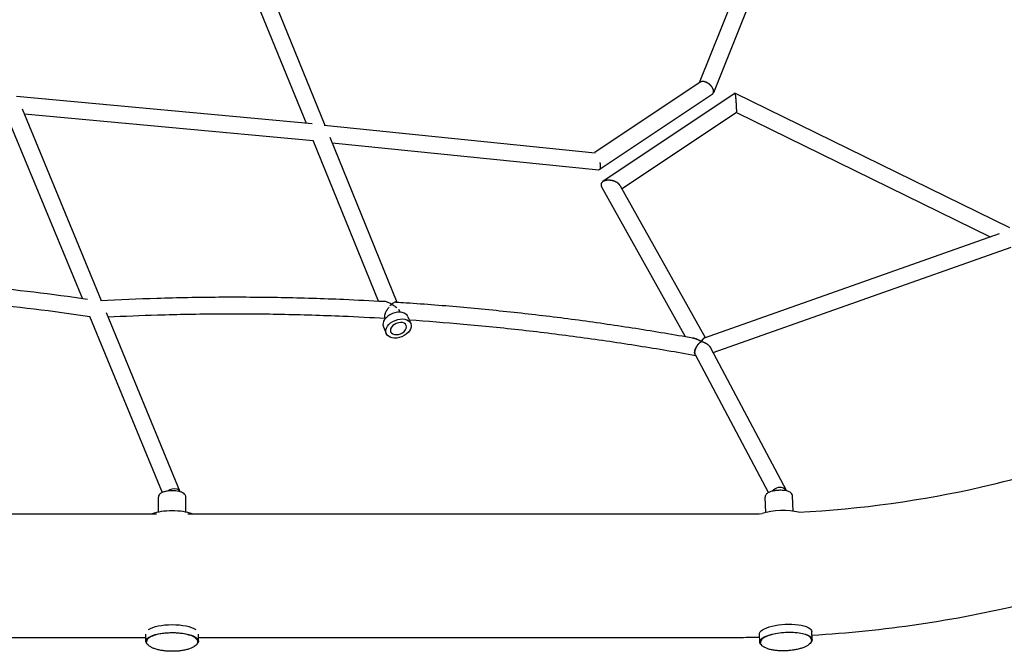
# Model space of a CAD drawing. Units: millimetres. Extents: x -5289 to 5260, y -3503 to 4685.
# Drawn here: x 1598 to 2711, y -1429 to -714 of the extents above; entities that cross this region are included whole.
import ezdxf

# ---------------------------------------------------------------- set-up
doc = ezdxf.new("R2010")
doc.units = ezdxf.units.MM
doc.header["$LTSCALE"] = 20
doc.layers.add('2d', color=230, linetype='Continuous')

msp = doc.modelspace()

# ---------------------------------------------------------------- linework, layer by layer
at = {"layer": '2d'}
for p, q in [((1786.1, -498.4), (1921.4, -831.6)), ((1803.6, -491.2), (1942.7, -833.7)), ((2410.7, -674.5), (2366.2, -785.7)), ((2429.7, -678.1), (2382.1, -797.2)), ((2367.1, -785.1), (2248, -864.7)), ((1928.4, -832.3), (1594, -801.4)), ((2380.8, -798.8), (2253.1, -884.1)), ((2406.8, -797.5), (2257.2, -897.5)), ((2406.8, -797.5), (2716.9, -949.5)), ((1581.3, -818.9), (1668.4, -1030)), ((1600.4, -815.3), (1689.7, -1032)), ((1929.4, -851.5), (1602.9, -821.3)), ((2408.3, -819.3), (2278.8, -905.9)), ((2408.3, -819.3), (2695.1, -960)), ((1941.8, -833.6), (2248.3, -864.8)), ((1929.1, -850.7), (2003, -1032.6)), ((1948.2, -847.3), (2024, -1033.9)), ((1950.8, -853.6), (2252.5, -884.3)), ((2255.7, -903.5), (2350.2, -1072.8)), ((2276.8, -902.2), (2372.7, -1074)), ((2372, -1074.3), (2705.7, -956.3)), ((2381.8, -1091), (2719, -971.7)), ((1695.3, -1045.6), (1778.8, -1248)), ((1676.5, -1049.7), (1758.7, -1249.3)), ((2011.1, -1052.6), (2010.6, -1051.2)), ((2036.7, -1050.5), (2039.8, -1058.1)), ((2008.9, -1061.8), (2012, -1069.4)), ((2378.9, -1085.5), (2464.3, -1246.6)), ((2361.4, -1093), (2444.3, -1249.5)), ((1754.5, -1271.6), (1754.5, -1254.4)), ((1785.5, -1271.6), (1785.5, -1254.4)), ((2441.5, -1272), (2440.6, -1254.7)), ((2472.4, -1270.4), (2471.6, -1253.1)), ((1097.8, -1273.5), (1752.2, -1273.5)), ((1787.8, -1273.5), (2410, -1273.5)), ((1109.7, -1413.2), (1740.2, -1413.2)), ((1740.2, -1417.6), (1740.2, -1409.6)), ((1799.7, -1417.6), (1799.7, -1409.6)), ((1799.7, -1413.2), (2410, -1413.2)), ((2434.5, -1418.6), (2434.1, -1409.5)), ((2494, -1415.6), (2493.5, -1406.6))]:
    msp.add_line(p, q, dxfattribs=at)
for centre, major_axis, ratio, start_param, end_param in [((2022.8, -1056.1), (13.9, 5.6), 0.665856, 0, 1.570796), ((2022.8, -1056.1), (-13.9, -5.6), 0.665856, -1.570796, 0), ((2025.9, -1063.8), (-8.8, -3.57), 0.665856, -1.834863, 1.30673), ((2025.9, -1063.8), (8.8, 3.57), 0.665856, -1.834863, 1.30673), ((1770, -1251.6), (-8.78, -3.62), 0.622754, -1.822069, -1.231814), ((1770, -1251.6), (8.78, 3.62), 0.622754, -0.078825, 1.319524), ((2457.4, -1279.4), (-29.7, -1.5), 0.324688, -2.378197, -0.840108), ((1770, -1279.9), (-29.8, 0), 0.32873, -2.423659, -0.71794)]:
    msp.add_ellipse(centre, major_axis=major_axis, ratio=ratio, start_param=start_param, end_param=end_param, dxfattribs=at)
at = {"layer": '2d', "extrusion": (0, 0, -1)}
for centre, major_axis, ratio, start_param, end_param in [((2025.9, -1063.8), (-13.9, -5.6), 0.665856, -4.712389, 1.570796), ((2455.9, -1251.1), (8.39, 4.45), 0.774879, -2.125055, -1.181131), ((2455.9, -1251.1), (8.39, 4.45), 0.774879, -1.181131, 0.128523), ((1770, -1408.6), (29.8, 0), 0.32873, -2.676641, -0.464956), ((2463.8, -1408.1), (-29.7, -1.5), 0.324688, 0, 3.141593), ((1770, -1417.6), (-29.8, 0), 0.32873, 0.182695, 3.490614), ((2464.2, -1417.1), (-29.7, -1.5), 0.324688, -0.34578, 3.335526), ((1770, -1417.6), (-29.7, 0), 0.32873, -0.349206, 0.182695), ((1770, -1417.6), (-29.7, 0), 0.32873, -0.593425, -0.593399), ((2464.2, -1417.1), (-29.7, -1.5), 0.324688, -0.589058, -0.589026), ((2464.2, -1417.1), (29.7, 1.5), 0.324688, 0.193934, 0.345783)]:
    msp.add_ellipse(centre, major_axis=major_axis, ratio=ratio, start_param=start_param, end_param=end_param, dxfattribs=at)
at = {"layer": '2d'}
for points, knots in [([(2478.5, -1271.7), (2548.9, -1267.9), (2618.6, -1258.2), (2774.1, -1222.8), (2857.8, -1192.9), (3006.9, -1117.2), (3072.4, -1071.4), (3179.5, -969.1), (3220.8, -912.4), (3268.7, -810.5), (3281.6, -766.2), (3287.1, -721.6)], [4.788465, 4.788465, 4.788465, 4.788465, 5.023738, 5.023738, 5.334883, 5.334883, 5.646276, 5.646276, 5.962157, 5.962157, 6.195856, 6.195856, 6.195856, 6.195856]), ([(1674.4, -1030.9), (1633.9, -1025), (1593.2, -1020.1), (1508.2, -1012.1), (1463.8, -1009.1), (1395.8, -1006.5), (1372, -1005.9), (1348.3, -1005.7)], [1.4558505, 1.4558505, 1.4558505, 1.4558505, 1.5191825, 1.5191825, 1.5880095, 1.5880095, 1.6248842, 1.6248842, 1.6248842, 1.6248842]), ([(1676.8, -1050.4), (1634.9, -1044.2), (1592.9, -1039.1), (1506.9, -1031), (1463, -1028.1), (1399.9, -1025.7), (1380.7, -1025.2), (1361.5, -1024.9)], [1.4531486, 1.4531486, 1.4531486, 1.4531486, 1.5191046, 1.5191046, 1.5878538, 1.5878538, 1.6179172, 1.6179172, 1.6179172, 1.6179172]), ([(1689, -1032), (1710.2, -1030.9), (1731.5, -1030), (1776.2, -1028.7), (1799.5, -1028.2), (1846.4, -1028), (1869.9, -1028.1), (1916.9, -1029), (1940.4, -1029.7), (1979.1, -1031.4), (1994.2, -1032.1), (2009.3, -1033)], [4.544082, 4.544082, 4.544082, 4.544082, 4.5753623, 4.5753623, 4.609619, 4.609619, 4.6438756, 4.6438756, 4.6781323, 4.6781323, 4.7001481, 4.7001481, 4.7001481, 4.7001481]), ([(2017.1, -1035.6), (2015.8, -1034.9), (2014.6, -1034.3), (2012.6, -1033.7), (2012, -1033.5), (2010.7, -1033.2), (2010.1, -1033.1), (2009.4, -1033), (2009.4, -1033), (2009.3, -1033)], [0.001497424, 0.001497424, 0.001497424, 0.001497424, 0.006282031, 0.006282031, 0.008674334, 0.008674334, 0.011066637, 0.011066637, 0.011393808, 0.011393808, 0.011393808, 0.011393808]), ([(2018.4, -1036.3), (2018.3, -1036.2), (2018.2, -1036.1), (2017.9, -1036), (2017.6, -1035.9), (2017.3, -1035.7), (2017.1, -1035.6)], [-0.000019878, -0.000019878, -0.000019878, -0.000019878, 0.000359447, 0.000359447, 0.000738773, 0.001497424, 0.001497424, 0.001497424, 0.001497424]), ([(2023.1, -1033.8), (2023, -1033.8), (2022.8, -1033.8), (2022.6, -1033.9), (2022.4, -1033.9), (2022.1, -1034), (2021.9, -1034), (2021.4, -1034.2), (2021.1, -1034.4), (2020.3, -1034.8), (2019.9, -1035), (2019.4, -1035.4), (2019.2, -1035.6), (2018.9, -1035.8), (2018.8, -1035.9), (2018.6, -1036.1), (2018.5, -1036.2), (2018.4, -1036.3)], [0.024527919, 0.024527919, 0.024527919, 0.024527919, 0.025337387, 0.025337387, 0.026346094, 0.026346094, 0.027354802, 0.027354802, 0.029372218, 0.029372218, 0.031389633, 0.031389633, 0.032398341, 0.032398341, 0.032902695, 0.032902695, 0.033407049, 0.033407049, 0.033407049, 0.033407049]), ([(2034.6, -1034.6), (2056.3, -1036), (2078, -1037.7), (2121.4, -1041.6), (2143.1, -1043.8), (2186.4, -1048.6), (2208.1, -1051.2), (2251.3, -1057), (2272.9, -1060.2), (2316, -1066.9), (2337.5, -1070.5), (2358.9, -1074.3)], [4.712389, 4.712389, 4.712389, 4.712389, 4.7439648, 4.7439648, 4.7755406, 4.7755406, 4.8071164, 4.8071164, 4.8386922, 4.8386922, 4.870268, 4.870268, 4.870268, 4.870268]), ([(2010.4, -1049.2), (2010.4, -1049), (2010.5, -1048.8), (2010.6, -1048.3), (2010.7, -1048), (2010.8, -1047.5), (2010.9, -1047.2), (2011.1, -1046.6), (2011.2, -1046.3), (2011.6, -1045.5), (2011.9, -1044.9), (2012.3, -1044), (2012.5, -1043.8), (2012.8, -1043.2), (2012.9, -1042.9), (2013.3, -1042.3), (2013.5, -1042.1), (2013.8, -1041.5), (2014, -1041.3), (2014.6, -1040.5), (2014.9, -1040), (2015.3, -1039.5), (2015.3, -1039.5), (2015.3, -1039.5)], [0.01673286, 0.01673286, 0.01673286, 0.01673286, 0.01770488, 0.01770488, 0.0186769, 0.0186769, 0.01964892, 0.01964892, 0.02062094, 0.02062094, 0.02256499, 0.02256499, 0.02353701, 0.02353701, 0.02450903, 0.02450903, 0.02548105, 0.02548105, 0.02645307, 0.02645307, 0.02839712, 0.02839712, 0.02839721, 0.02839721, 0.02839721, 0.02839721]), ([(2017.7, -1036.9), (2017.8, -1036.8), (2017.9, -1036.7), (2018.1, -1036.5), (2018.1, -1036.5), (2018.2, -1036.4), (2018.3, -1036.3), (2018.4, -1036.3)], [0.032285205, 0.032285205, 0.032285205, 0.032285205, 0.032857914, 0.032857914, 0.033144268, 0.033144268, 0.033430623, 0.033430623, 0.033430623, 0.033430623]), ([(2018.4, -1036.3), (2018.4, -1036.3), (2018.5, -1036.4), (2018.7, -1036.5), (2018.9, -1036.6), (2019.2, -1036.8), (2019.7, -1037.1), (2020, -1037.3), (2021, -1038), (2021.7, -1038.5), (2022.9, -1039.5), (2023.6, -1040), (2024.2, -1040.5), (2024.2, -1040.5), (2024.2, -1040.5)], [-0.000019878, -0.000019878, -0.000019878, -0.000019878, 0.000292142, 0.000292142, 0.000604163, 0.001228204, 0.001228204, 0.002476286, 0.002476286, 0.004972449, 0.004972449, 0.007468613, 0.007468613, 0.007468703, 0.007468703, 0.007468703, 0.007468703]), ([(2026, -1042.3), (2026, -1042.3), (2026, -1042.3), (2026.5, -1042.9), (2027.1, -1043.6), (2027.9, -1044.6), (2028.1, -1044.9), (2028.4, -1045.3), (2028.4, -1045.3), (2028.4, -1045.4)], [0.009964685, 0.009964685, 0.009964685, 0.009964685, 0.009964777, 0.009964777, 0.012460941, 0.012460941, 0.013709023, 0.013709023, 0.013845057, 0.013845057, 0.013845057, 0.013845057]), ([(1697.4, -1050.6), (1716, -1049.7), (1734.7, -1048.9), (1776.6, -1047.7), (1799.8, -1047.2), (1846.4, -1047), (1869.7, -1047.1), (1916.4, -1048), (1939.7, -1048.7), (1979.1, -1050.4), (1995, -1051.2), (2010.9, -1052.1)], [4.5477255, 4.5477255, 4.5477255, 4.5477255, 4.5753623, 4.5753623, 4.609619, 4.609619, 4.6438756, 4.6438756, 4.6781323, 4.6781323, 4.7014539, 4.7014539, 4.7014539, 4.7014539]), ([(2010.6, -1051.2), (2010.5, -1051), (2010.4, -1050.8), (2010.4, -1050.4), (2010.4, -1050.2), (2010.4, -1049.7), (2010.4, -1049.5), (2010.4, -1049.2)], [0.013286338, 0.013286338, 0.013286338, 0.013286338, 0.014638764, 0.014638764, 0.01568581, 0.01568581, 0.016732856, 0.016732856, 0.016732856, 0.016732856]), ([(2038.1, -1053.9), (2058.6, -1055.3), (2079.1, -1056.9), (2121.7, -1060.7), (2143.8, -1062.9), (2187.9, -1067.9), (2209.9, -1070.6), (2253.9, -1076.6), (2275.8, -1079.8), (2319.2, -1086.7), (2340.7, -1090.3), (2362, -1094.2)], [4.7146995, 4.7146995, 4.7146995, 4.7146995, 4.7447325, 4.7447325, 4.7770759, 4.7770759, 4.8094194, 4.8094194, 4.8417629, 4.8417629, 4.8734689, 4.8734689, 4.8734689, 4.8734689]), ([(2358.9, -1074.3), (2359.3, -1074.4), (2359.7, -1074.5), (2360.4, -1074.7), (2360.8, -1074.8), (2361.5, -1075), (2361.8, -1075.1), (2362.9, -1075.5), (2363.6, -1075.8), (2365.7, -1076.7), (2367.1, -1077.5), (2368.6, -1078.3)], [0.03489987, 0.03489987, 0.03489987, 0.03489987, 0.03639874, 0.03639874, 0.03775717, 0.03775717, 0.0391156, 0.0391156, 0.04183245, 0.04183245, 0.04726615, 0.04726615, 0.04726615, 0.04726615]), ([(2368.5, -1078.4), (2368, -1078.7), (2367.6, -1079), (2366.8, -1079.8), (2366.3, -1080.2), (2365.6, -1080.9), (2365.4, -1081.1), (2365, -1081.6), (2364.8, -1081.9), (2364.1, -1082.7), (2363.7, -1083.3), (2363.2, -1084.2), (2363, -1084.5), (2362.7, -1085.1), (2362.5, -1085.4), (2362.2, -1086), (2362, -1086.3), (2361.8, -1087), (2361.7, -1087.3), (2361.3, -1088.2), (2361.2, -1088.8), (2361, -1089.7), (2361, -1090), (2360.9, -1090.6), (2360.9, -1090.8), (2361, -1091.1)], [0.00047841, 0.00047841, 0.00047841, 0.00047841, 0.00238386, 0.00238386, 0.00446589, 0.00446589, 0.0055069, 0.0055069, 0.00654791, 0.00654791, 0.00862993, 0.00862993, 0.00967094, 0.00967094, 0.01071195, 0.01071195, 0.01175296, 0.01175296, 0.01279397, 0.01279397, 0.01487599, 0.01487599, 0.015917, 0.015917, 0.01695801, 0.01695801, 0.01695801, 0.01695801]), ([(2361, -1091.1), (2361, -1091.5), (2361, -1091.9), (2361.2, -1092.6), (2361.3, -1092.9), (2361.5, -1093.2)], [0.016958014, 0.016958014, 0.016958014, 0.016958014, 0.018744191, 0.018744191, 0.020440502, 0.020440502, 0.020440502, 0.020440502]), ([(2493.7, -1410.7), (2574.8, -1405.9), (2655.1, -1394.1), (2836.3, -1350.5), (2934.8, -1313.2), (3053, -1248.9), (3081.9, -1231.3), (3109.4, -1212.5)], [4.796202, 4.796202, 4.796202, 4.796202, 5.0403915, 5.0403915, 5.368476, 5.368476, 5.4804111, 5.4804111, 5.4804111, 5.4804111]), ([(2458.3, -1246.8), (2456.8, -1246.8), (2455.2, -1246.9), (2452.2, -1247.2), (2450.7, -1247.4), (2447.9, -1248), (2446.6, -1248.4), (2444.3, -1249.4), (2443.2, -1250), (2441.9, -1251.2), (2441.6, -1251.6), (2440.9, -1252.8), (2440.6, -1253.6), (2440.6, -1254.6), (2440.6, -1254.6), (2440.6, -1254.7)], [1.570796, 1.570796, 1.570796, 1.570796, 1.914564, 1.914564, 2.257619, 2.257619, 2.610565, 2.610565, 2.963511, 2.963511, 3.125113, 3.125113, 3.321642, 3.321642, 3.335526, 3.335526, 3.335526, 3.335526]), ([(2471.6, -1253.1), (2471.5, -1252.5), (2471.4, -1251.9), (2470.8, -1250.8), (2470.4, -1250.3), (2469.3, -1249.3), (2468.6, -1248.8), (2466.9, -1248.1), (2466, -1247.8), (2463.9, -1247.3), (2462.9, -1247.1), (2460.6, -1246.9), (2459.5, -1246.8), (2458.3, -1246.8)], [0.193934, 0.193934, 0.193934, 0.193934, 0.332958, 0.332958, 0.496183, 0.496183, 0.758605, 0.758605, 1.033978, 1.033978, 1.30935, 1.30935, 1.570796, 1.570796, 1.570796, 1.570796]), ([(1772.4, -1247.4), (1770.9, -1247.3), (1769.3, -1247.3), (1766.3, -1247.5), (1764.8, -1247.6), (1762, -1248.2), (1760.7, -1248.5), (1758.3, -1249.4), (1757.3, -1249.9), (1755.9, -1251.1), (1755.5, -1251.5), (1754.8, -1252.6), (1754.5, -1253.4), (1754.5, -1254.3), (1754.5, -1254.4), (1754.5, -1254.4)], [4.712389, 4.712389, 4.712389, 4.712389, 5.056157, 5.056157, 5.399576, 5.399576, 5.750274, 5.750274, 6.100972, 6.100972, 6.258745, 6.258745, 6.454584, 6.454584, 6.46588, 6.46588, 6.46588, 6.46588]), ([(1785.5, -1254.4), (1785.5, -1253.8), (1785.3, -1253.2), (1784.8, -1252.1), (1784.5, -1251.5), (1783.4, -1250.4), (1782.7, -1250), (1781, -1249.1), (1780.1, -1248.8), (1778, -1248.2), (1777, -1248), (1774.7, -1247.6), (1773.6, -1247.5), (1772.4, -1247.4)], [3.324287, 3.324287, 3.324287, 3.324287, 3.465247, 3.465247, 3.630819, 3.630819, 3.896577, 3.896577, 4.174197, 4.174197, 4.451817, 4.451817, 4.712389, 4.712389, 4.712389, 4.712389]), ([(1799, -1418.1), (1799, -1417.1), (1798.5, -1416.1), (1796.8, -1414.1), (1795.4, -1413.1), (1791.8, -1411.4), (1789.6, -1410.7), (1784.6, -1409.5), (1781.8, -1409), (1776, -1408.4), (1772.9, -1408.2), (1766.7, -1408.2), (1763.7, -1408.4), (1757.8, -1409), (1755.1, -1409.5), (1750.1, -1410.7), (1748, -1411.5), (1744.4, -1413.2), (1743, -1414.2), (1741.4, -1416.1), (1741, -1417.1), (1741, -1418.1)], [1.753491, 1.753491, 1.753491, 1.753491, 2.033969, 2.033969, 2.35737, 2.35737, 2.684786, 2.684786, 3.008254, 3.008254, 3.330254, 3.330254, 3.651899, 3.651899, 3.973928, 3.973928, 4.297472, 4.297472, 4.624992, 4.624992, 4.895084, 4.895084, 4.895084, 4.895084]), ([(2493.2, -1416.1), (2493.2, -1415.1), (2492.7, -1414.2), (2490.9, -1412.3), (2489.5, -1411.4), (2485.8, -1409.9), (2483.5, -1409.3), (2478.5, -1408.3), (2475.7, -1408), (2469.8, -1407.7), (2466.7, -1407.7), (2460.6, -1408), (2457.5, -1408.3), (2451.7, -1409.2), (2449, -1409.9), (2444.1, -1411.3), (2442, -1412.2), (2438.5, -1414), (2437.2, -1415.1), (2435.6, -1417.1), (2435.3, -1418), (2435.3, -1419)], [4.906323, 4.906323, 4.906323, 4.906323, 5.185833, 5.185833, 5.509556, 5.509556, 5.837042, 5.837042, 6.160501, 6.160501, 6.482486, 6.482486, 6.804115, 6.804115, 7.126126, 7.126126, 7.449653, 7.449653, 7.777223, 7.777223, 8.047915, 8.047915, 8.047915, 8.047915]), ([(1741, -1418.1), (1741, -1418.1), (1741, -1418.2), (1741, -1418.2), (1741, -1418.3), (1741, -1418.3)], [0.779076782, 0.779076782, 0.779076782, 0.779076782, 0.78125, 0.78125, 0.783354927, 0.783354927, 0.783354927, 0.783354927]), ([(1799, -1418.3), (1798.9, -1418.9), (1798.7, -1419.6), (1798.1, -1420.8), (1797.6, -1421.4), (1796.5, -1422.5), (1795.8, -1423.1), (1794.2, -1424.2), (1793.2, -1424.7), (1791.1, -1425.6), (1789.9, -1426.1), (1787.3, -1426.9), (1785.9, -1427.2), (1783, -1427.9), (1781.5, -1428.1), (1778.3, -1428.6), (1776.7, -1428.7), (1773.5, -1428.9), (1771.9, -1429), (1768.6, -1429), (1766.9, -1428.9), (1763.6, -1428.7), (1762, -1428.6), (1759, -1428.2), (1757.5, -1428), (1754.6, -1427.4), (1753.2, -1427), (1750.5, -1426.2), (1749.3, -1425.8), (1747, -1424.8), (1745.9, -1424.2), (1744.1, -1423.1), (1743.3, -1422.4), (1742.1, -1421.1), (1741.6, -1420.4), (1741.1, -1419.3), (1741, -1418.8), (1741, -1418.3)], [0, 0, 0, 0, 4.17609, 4.17609, 8.358666, 8.358666, 12.657816, 12.657816, 17.243912, 17.243912, 22.131117, 22.131117, 27.169929, 27.169929, 32.199872, 32.199872, 37.160224, 37.160224, 42.059594, 42.059594, 47.086132, 47.086132, 51.950895, 51.950895, 56.846141, 56.846141, 61.79794, 61.79794, 66.819277, 66.819277, 71.86499, 71.86499, 76.772637, 76.772637, 81.34724, 81.34724, 84.616342, 84.616342, 84.616342, 84.616342]), ([(2493.2, -1416.4), (2493.2, -1417), (2493.1, -1417.6), (2492.5, -1418.8), (2492.1, -1419.5), (2491, -1420.7), (2490.3, -1421.2), (2488.7, -1422.4), (2487.8, -1422.9), (2485.8, -1424), (2484.6, -1424.5), (2482, -1425.4), (2480.7, -1425.9), (2477.8, -1426.6), (2476.3, -1427), (2473.1, -1427.5), (2471.5, -1427.8), (2468.3, -1428.1), (2466.7, -1428.3), (2463.4, -1428.4), (2461.8, -1428.5), (2458.6, -1428.5), (2457, -1428.4), (2453.9, -1428.2), (2452.4, -1428), (2449.5, -1427.6), (2448.1, -1427.3), (2445.4, -1426.7), (2444.1, -1426.3), (2441.8, -1425.4), (2440.7, -1424.9), (2438.7, -1423.9), (2437.9, -1423.3), (2436.6, -1422), (2436.1, -1421.4), (2435.5, -1420.3), (2435.4, -1419.8), (2435.3, -1419.3)], [0, 0, 0, 0, 4.159858, 4.159858, 8.328291, 8.328291, 12.615601, 12.615601, 17.199864, 17.199864, 22.094059, 22.094059, 27.140835, 27.140835, 32.174257, 32.174257, 37.134083, 37.134083, 42.030971, 42.030971, 46.894929, 46.894929, 51.75651, 51.75651, 56.646448, 56.646448, 61.59401, 61.59401, 66.615028, 66.615028, 71.669314, 71.669314, 76.594665, 76.594665, 81.181821, 81.181821, 84.566268, 84.566268, 84.566268, 84.566268]), ([(2435.3, -1419), (2435.3, -1419), (2435.3, -1419), (2435.3, -1419.1), (2435.3, -1419.2), (2435.3, -1419.3)], [0.280865511, 0.280865511, 0.280865511, 0.280865511, 0.28125, 0.28125, 0.28508203, 0.28508203, 0.28508203, 0.28508203])]:
    msp.add_open_spline(points, degree=3, knots=knots, dxfattribs=at)
for points, weights in [([(2373.9, -785.2), (2371.4, -784.1), (2368.8, -783.9), (2367.1, -785.1)], [1, 0.841375309493, 0.751872524969, 0.731491646429]), ([(2380.8, -790.9), (2379.2, -788.4), (2376.7, -786.4), (2373.9, -785.2)], [1, 0.927344913014, 0.927344913014, 1]), ([(2380.8, -798.8), (2383.1, -797.2), (2382.9, -794.1), (2380.8, -790.9)], [0.731491646429, 0.705101381948, 0.794604166471, 1]), ([(2408.2, -810.8), (2407.9, -804.3), (2407.2, -797.2), (2406.8, -797.5)], [1, 0.628890302872, 0.470695275287, 0.525414917244]), ([(2408.3, -811.4), (2408.3, -811.2), (2408.3, -811), (2408.2, -810.8)], [1, 0.999705207608, 0.999705207608, 1]), ([(2408.3, -819.3), (2408.6, -819.2), (2408.5, -815.6), (2408.3, -811.4)], [0.525414917244, 0.566071464243, 0.724266491828, 1]), ([(2253.7, -875.9), (2254.7, -881.1), (2254.2, -884.5), (2252.5, -884.3)], [1, 0.828971779086, 0.828971779086, 1]), ([(2266.2, -896.2), (2258, -894.9), (2252.7, -898.1), (2255.7, -903.5)], [1, 0.688362028729, 0.643517325214, 0.865465889455]), ([(2275.3, -900.3), (2273.2, -898.2), (2269.9, -896.7), (2266.2, -896.2)], [1, 0.927344913014, 0.927344913014, 1]), ([(2276.8, -902.2), (2276.4, -901.6), (2275.9, -900.9), (2275.3, -900.3)], [0.865465889455, 0.90277274372, 0.947617447235, 1]), ([(2358, -1074.2), (2360.9, -1074.5), (2364.3, -1075.9), (2367.6, -1077.8)], [0.61607222164, 0.696007472743, 0.823983398863, 1]), ([(2361.4, -1093), (2359.1, -1088.6), (2363.6, -1081.7), (2368.5, -1078.4)], [0.523455721445, 0.443064111298, 0.601912204149, 1]), ([(2367.6, -1077.8), (2367.9, -1078), (2368.3, -1078.1), (2368.6, -1078.3)], [1, 0.999665549789, 0.999665549789, 1]), ([(2368.5, -1078.4), (2368.5, -1078.4), (2368.5, -1078.4), (2368.6, -1078.3)], [1, 0.999991928449, 0.999991928449, 1]), ([(2372, -1074.3), (2371.1, -1074.6), (2369.9, -1076.1), (2368.6, -1078.3)], [0.741198486087, 0.778696538519, 0.864963709824, 1]), ([(2368.6, -1078.3), (2369.8, -1076.2), (2371.1, -1074.6), (2372, -1074.3)], [1, 0.811836007917, 0.678655825951, 0.600459454101]), ([(2368.6, -1078.3), (2372.2, -1079.3), (2375.4, -1081.1), (2377.5, -1083.5)], [1, 0.93227609931, 0.93227609931, 1]), ([(2368.6, -1078.3), (2372.8, -1079.4), (2377, -1081.9), (2378.9, -1085.5)], [1, 0.736170449662, 0.577523709966, 0.524059780914]), ([(2368.6, -1078.3), (2368.6, -1078.3), (2368.6, -1078.3), (2368.6, -1078.3)], [1, 0.999998022638, 0.999998022638, 1]), ([(2377.5, -1083.5), (2378.1, -1084.2), (2378.6, -1084.8), (2378.9, -1085.5)], [1, 0.950267379725, 0.907159958141, 0.870677735249])]:
    msp.add_rational_spline(points, weights, degree=3, dxfattribs=at)
for points in [[(2023, -1033.8), (2026.9, -1034.1), (2030.7, -1034.3), (2034.6, -1034.6)], [(2016.5, -1038.1), (2016.9, -1037.7), (2017.3, -1037.3), (2017.7, -1036.9)], [(2410, -1273.5), (2419.1, -1273.5), (2428.1, -1273.4), (2437.2, -1273.2)], [(2410, -1413.2), (2418.1, -1413.2), (2426.2, -1413.1), (2434.3, -1413)], [(1799, -1418.3), (1799, -1418.2), (1799, -1418.2), (1799, -1418.1)], [(2493.2, -1416.4), (2493.2, -1416.3), (2493.2, -1416.2), (2493.2, -1416.1)]]:
    msp.add_open_spline(points, degree=3, dxfattribs=at)

doc.saveas('drawing.dxf')
